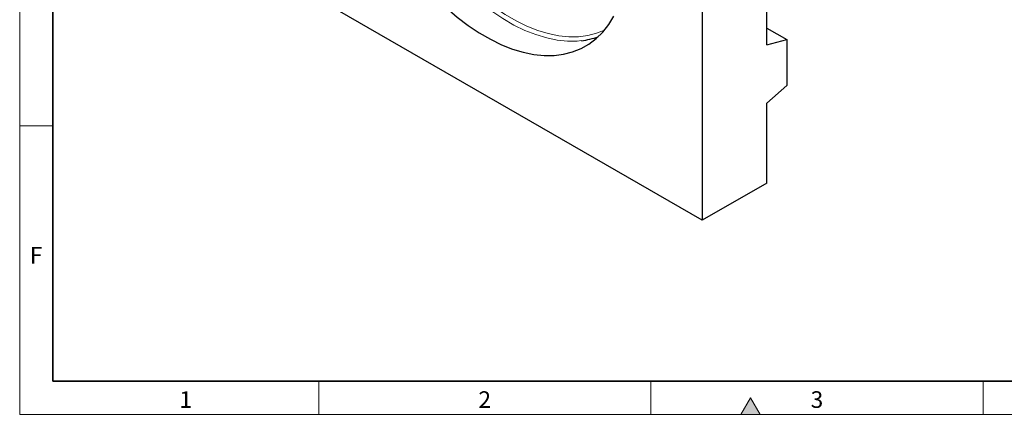
# Model space of a CAD drawing. Units: millimetres. Extents: x 30 to 840, y 0 to 584.
# Drawn here: x 30 to 326, y 10 to 129 of the extents above; entities that cross this region are included whole.
import ezdxf

# ---------------------------------------------------------------- set-up
doc = ezdxf.new("R2010")
doc.units = ezdxf.units.MM
doc.header["$LTSCALE"] = 2
doc.linetypes.add('SLD-Durchgehend', pattern=[0])
doc.layers.get('0').update_dxf_attribs({"color": 1})
doc.layers.add('133349', color=7, linetype='Continuous')
doc.layers.add('TANGENT_EDGES', color=4, linetype='Continuous')
doc.styles.add('SLDTEXTSTYLE0', font='TXT', dxfattribs={"width": 0.605})

# ---------------------------------------------------------------- blocks, each defined once
blk = doc.blocks.new('1035907-M_E_ISOMETRIC VIEW')
at = {"layer": '133349', "color": 0, "linetype": 'SLD-Durchgehend', "lineweight": 25}
for p, q in [((235.42, 243.48), (235.42, 68.48)), ((254.86, 121.35), (254.86, 158.1)), ((235.42, 68.48), (104.6, 144)), ((254.86, 126.43), (260.87, 122.96)), ((254.86, 121.35), (260.87, 122.96)), ((260.87, 122.96), (260.87, 109.13)), ((260.87, 109.13), (254.86, 103.8)), ((254.86, 79.71), (254.86, 103.8)), ((254.86, 79.71), (235.42, 68.48))]:
    blk.add_line(p, q, dxfattribs=at)
at = {"layer": '133349', "color": 0, "linetype": 'SLD-Durchgehend', "lineweight": 25, "flags": 128}
blk.add_lwpolyline([(131.19, 174.87), (132.73, 170.54), (134.5, 166.24), (136.48, 161.98), (138.67, 157.79), (141.04, 153.7), (143.6, 149.73), (146.31, 145.9), (149.17, 142.24), (152.16, 138.77), (155.25, 135.52), (158.44, 132.49), (161.69, 129.71), (165, 127.2), (168.34, 124.98), (171.68, 123.04), (175.02, 121.42), (178.33, 120.11), (181.58, 119.13), (184.77, 118.48), (187.86, 118.16), (190.85, 118.18), (193.71, 118.54), (196.42, 119.23), (198.98, 120.26), (201.35, 121.61), (203.54, 123.27), (205.52, 125.24), (207.29, 127.5), (208.83, 130.05)], dxfattribs=at)
at = {"layer": '133349', "color": 0, "linetype": 'SLD-Durchgehend', "lineweight": 25}
blk.add_arc((196.62, 144.39), 21.9, 276.4129, 290.1094, dxfattribs=at)
at = {"layer": 'TANGENT_EDGES', "linetype": 'SLD-Durchgehend', "lineweight": 18, "flags": 128}
for points in [[(199.07, 122.63), (197.85, 122.52), (194.87, 122.49), (191.79, 122.81), (188.62, 123.46), (185.38, 124.44), (182.09, 125.74), (178.77, 127.35), (175.43, 129.28), (172.11, 131.5), (168.82, 134), (165.58, 136.76), (162.41, 139.77), (159.32, 143.02), (156.35, 146.47), (153.5, 150.11), (150.8, 153.93), (148.26, 157.88), (145.89, 161.96), (143.71, 166.13), (141.74, 170.37), (139.98, 174.65), (138.45, 178.95)], [(139.78, 179.33), (141.28, 175.1), (143.01, 170.88), (144.95, 166.71), (147.1, 162.61), (149.42, 158.6), (151.92, 154.71), (154.58, 150.97), (157.38, 147.38), (160.31, 143.99), (163.34, 140.8), (166.46, 137.83), (169.64, 135.11), (172.88, 132.66), (176.15, 130.48), (179.43, 128.58), (182.69, 126.99), (185.93, 125.71), (189.12, 124.75), (192.24, 124.11), (195.27, 123.8), (198.19, 123.82), (200.99, 124.18), (203.65, 124.85), (205.98, 125.78)]]:
    blk.add_lwpolyline(points, dxfattribs=at)

msp = doc.modelspace()

# ---------------------------------------------------------------- hatches: boundary and pattern name
at = {"linetype": 'Continuous'}
msp.add_hatch(color=256, dxfattribs=at).paths.add_polyline_path([(252.89, 10), (250, 15), (247.11, 10)], flags=0)

# ---------------------------------------------------------------- linework, layer by layer
at = {"linetype": 'SLD-Durchgehend', "lineweight": 18}
for p, q in [((30, 584), (30, 10)), ((30, 20), (30, 584)), ((40, 20), (40, 574)), ((40, 97), (30, 97)), ((120, 20), (120, 10)), ((220, 20), (220, 10)), ((320, 20), (320, 10)), ((250, 15), (247.11, 10)), ((252.89, 10), (250, 15)), ((30, 10), (830, 10)), ((247.11, 10), (252.89, 10))]:
    msp.add_line(p, q, dxfattribs=at)
at = {"linetype": 'SLD-Durchgehend', "lineweight": 35}
for p, q in [((40, 574), (40, 20)), ((40, 20), (820, 20))]:
    msp.add_line(p, q, dxfattribs=at)

# ---------------------------------------------------------------- block references
at = {"layer": '133349'}
msp.add_blockref('1035907-M_E_ISOMETRIC VIEW', (0, 0), dxfattribs=at)

# ---------------------------------------------------------------- texts
at = {"linetype": 'Continuous', "lineweight": 0, "char_height": 5, "attachment_point": 2, "style": 'SLDTEXTSTYLE0'}
for s, insert in [('F', (34.93, 60.45)), ('1', (79.97, 16.95)), ('2', (169.97, 16.95)), ('3', (269.97, 16.95))]:
    msp.add_mtext(s, dxfattribs=dict(at, insert=insert))

doc.saveas('drawing.dxf')
